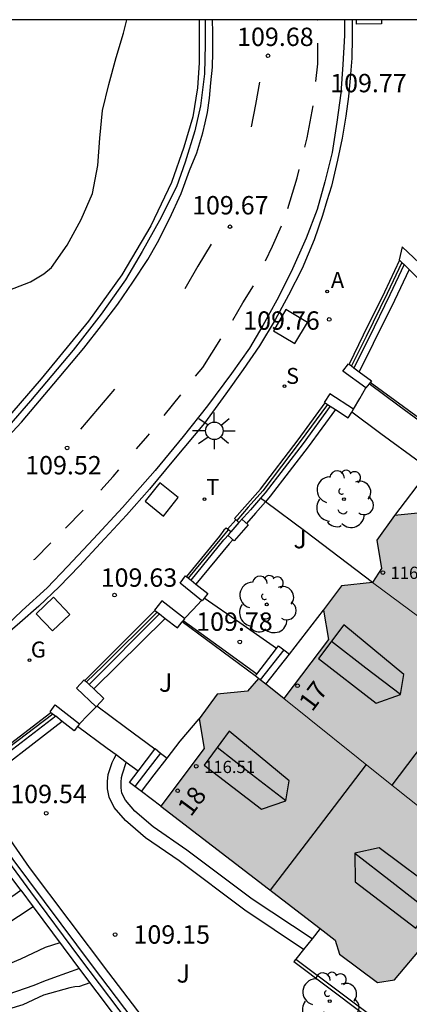
# Model space of a CAD drawing. Units: metres. Extents: x 581694 to 582044, y 4793790 to 4794041.
# Drawn here: x 581906 to 581922, y 4794000 to 4794040 of the extents above; entities that cross this region are included whole.
import ezdxf
from ezdxf.enums import TextEntityAlignment as Align

# ---------------------------------------------------------------- set-up
doc = ezdxf.new("R2010")
doc.units = ezdxf.units.M
for name, color, linetype in [('010106', 9, 'Continuous'), ('020104', 34, 'Continuous'), ('020204', 9, 'Continuous'), ('020308', 9, 'Continuous'), ('060108', 9, 'Continuous'), ('060113', 4, 'Continuous'), ('060117', 9, 'Continuous'), ('060124', 9, 'Continuous'), ('060141', 9, 'Continuous'), ('060144', 9, 'Continuous'), ('070105', 6, 'Continuous'), ('070106', 6, 'Continuous'), ('070108', 9, 'VALLA'), ('080109', 9, 'Continuous'), ('080110', 9, 'Continuous'), ('080201', 9, 'Continuous'), ('080202', 9, 'Continuous'), ('080303', 9, 'Continuous'), ('080308', 9, 'Continuous'), ('100101', 9, 'Continuous'), ('100105', 3, 'Continuous'), ('100107', 3, 'Continuous'), ('100202', 3, 'Continuous'), ('100302', 7, 'Continuous'), ('200205', 4, 'Continuous'), ('200305', 4, 'Continuous'), ('210204', 9, 'Continuous'), ('210304', 9, 'Continuous'), ('220101', 1, 'Continuous'), ('230204', 9, 'Continuous'), ('230304', 9, 'Continuous'), ('240205', 1, 'Continuous'), ('240305', 1, 'Continuous'), ('250206', 9, 'Continuous'), ('260101', 9, 'Continuous'), ('990501', 21, 'Continuous')]:
    doc.layers.add(name, color=color, linetype=linetype)
for name, color, linetype, lineweight in [('020105', 24, 'Continuous', 30), ('080111', 7, 'Continuous', 30), ('080117', 7, 'Continuous', 20)]:
    doc.layers.add(name, color=color, linetype=linetype, lineweight=lineweight)
doc.styles.add('ARIAL', font='ARIAL.TTF', dxfattribs={"height": 1})
doc.styles.add('ARIALI', font='ARIALI.TTF', dxfattribs={"height": 1})
doc.styles.add('ROMANS', font='romans__.ttf', dxfattribs={"height": 1})
doc.styles.get("Standard").update_dxf_attribs({"font": 'txt.shx'})
doc.linetypes.add('VALLA', pattern='A,1,[200,DONOSTI.shx,S=0.1,R=0,X=0,Y=0],1', length=2)

# ---------------------------------------------------------------- blocks, each defined once
blk = doc.blocks.new('COTAPU')
blk.add_circle((0, 0), 0.075)
blk = doc.blocks.new('PUNTO')
blk.add_circle((0, 0), 0.075)
blk = doc.blocks.new('BloquePortal')
blk.add_circle((0, 0), 0.075)
at = {"flags": 5}
blk.add_attdef('INDICE', text='', height=0.75, dxfattribs=at).set_placement((0, 0), align=Align.MIDDLE_CENTER)
blk = doc.blocks.new('ARBOL')
blk.add_circle((0, 0), 0.0587)
for centre, radius, start, end in [((-0.564, 0.381), 0.532, 92.28, 254.58), ((-0.28, 0.855), 0.3, 359.2878, 173.6078), ((0.097, 0.97), 0.21, 23.1565, 160.4665), ((0.438, 0.881), 0.24, 301.578, 139.328), ((-0.091, 0.321), 0.12, 119.14, 310.56), ((0.656, 0.288), 0.443, 319.8556, 114.7656), ((0.819, -0.249), 0.383, 235.5275, 62.0275), ((-0.556, -0.339), 0.555, 142.64, 266.54), ((-0.039, -0.384), 0.21, 189.64, 323.88), ((0.299, -0.624), 0.532, 224.67, 0.24), ((-0.301, -0.676), 0.45, 213.78, 295.32)]:
    blk.add_arc(centre, radius, start, end)
blk = doc.blocks.new('ABAS')
blk.add_circle((0, 0), 0.055)
blk = doc.blocks.new('SANEA')
blk.add_circle((0, 0), 0.055)
blk = doc.blocks.new('REGAS')
blk.add_circle((0, 0), 0.055)
blk = doc.blocks.new('RETEL')
blk.add_circle((0, 0), 0.055)
blk = doc.blocks.new('FAROLA')
for p, q in [((-0.63, 0.51), (-0.255, 0.245)), ((0, 0.355), (0, 0.755)), ((0.605, 0.49), (0.276, 0.223)), ((-0.355, 0), (-0.895, 0)), ((0.355, 0), (0.855, 0)), ((-0.65, -0.52), (-0.255, -0.24)), ((0, -0.355), (0, -0.755)), ((0.585, -0.52), (0.256, -0.246))]:
    blk.add_line(p, q)
blk.add_circle((0, 0), 0.355)

msp = doc.modelspace()

# ---------------------------------------------------------------- hatches: boundary and pattern name
at = {"layer": '990501'}
for points in [[(581928.622, 4794019.418), (581924.705, 4794022.432), (581922.923, 4794020.114), (581921.693, 4794019.984), (581920.97, 4794018.984), (581921.159, 4794017.824), (581920.788, 4794017.263), (581929.778, 4794010.604), (581929.807, 4794010.644), (581929.848, 4794010.7), (581931.171, 4794010.915), (581931.717, 4794011.749), (581931.552, 4794012.725), (581931.503, 4794012.986), (581931.807, 4794013.406), (581932.111, 4794013.826), (581932.111, 4794013.827), (581932.818, 4794014.803), (581933.525, 4794015.78), (581932.921, 4794016.23)], [(581920.788, 4794017.263), (581919.533, 4794017.134), (581918.802, 4794016.135), (581919.002, 4794014.916), (581917.182, 4794012.52), (581921.25, 4794009.256), (581925.148, 4794006.14), (581926.034, 4794005.432), (581927.076, 4794006.872), (581928.119, 4794008.313), (581928.224, 4794008.326), (581928.328, 4794008.34), (581929.267, 4794008.43), (581929.867, 4794009.214), (581929.726, 4794010.272), (581929.691, 4794010.484), (581929.726, 4794010.532), (581929.778, 4794010.604)], [(581921.25, 4794009.256), (581917.182, 4794012.52), (581916.148, 4794013.344), (581915.706, 4794012.814), (581914.451, 4794012.685), (581913.72, 4794011.686), (581913.92, 4794010.467), (581912.155, 4794008.13), (581919.268, 4794002.645), (581919.447, 4794002.065), (581921.004, 4794000.911), (581921.694, 4794001.023), (581922.936, 4794002.501), (581922.98, 4794003.112), (581925.148, 4794006.14)]]:
    msp.add_hatch(color=256, dxfattribs=at).paths.add_polyline_path(points)

# ---------------------------------------------------------------- linework, layer by layer
at = {"layer": '010106', "flags": 128}
msp.add_lwpolyline([(581694.164, 4793790.251), (582044.154, 4793790.243), (582044.16, 4794040.236), (581694.17, 4794040.244)], close=True, dxfattribs=at)
at = {"layer": '020104', "flags": 128}
for points, elevation in [([(581908.043, 4794002.54), (581907.443, 4794002.35), (581906.433, 4794001.87), (581905.413, 4794001.45), (581904.343, 4794001.04), (581903.263, 4794000.53), (581902.223, 4793999.96), (581901.143, 4793999.44), (581900.153, 4793998.89), (581899.153, 4793998.421), (581898.133, 4793998.001), (581897.073, 4793997.561), (581896.093, 4793997.181), (581894.873, 4793996.751)], 109), ([(581908.833, 4794001.48), (581907.783, 4794001.1), (581907.373, 4794000.95), (581906.973, 4794000.79), (581905.913, 4794000.43), (581904.833, 4794000.06), (581903.673, 4793999.58), (581902.593, 4793999.04), (581901.623, 4793998.33), (581900.543, 4793997.691), (581899.483, 4793997.041), (581898.433, 4793996.421), (581897.293, 4793995.991), (581896.163, 4793995.661), (581895.053, 4793995.461), (581893.953, 4793995.281), (581893.343, 4793995.151)], 108.5), ([(581909.263, 4794000.9), (581908.843, 4794000.75), (581908.643, 4794000.74), (581908.443, 4794000.69), (581907.373, 4794000.4), (581906.523, 4794000), (581905.473, 4793999.69), (581904.433, 4793999.36), (581903.413, 4793998.85), (581902.343, 4793998.25), (581901.283, 4793997.641), (581900.323, 4793997.001), (581899.233, 4793996.361), (581898.343, 4793995.871), (581897.803, 4793995.541), (581897.373, 4793995.391), (581896.253, 4793995.071), (581895.203, 4793994.811), (581894.133, 4793994.531), (581893.733, 4793994.391)], 108)]:
    msp.add_lwpolyline(points, dxfattribs=dict(at, elevation=elevation))
at = {"layer": '020105', "elevation": 110, "flags": 128}
msp.add_lwpolyline([(581905.753, 4794029.12), (581906.843, 4794029.539), (581907.383, 4794029.859), (581907.693, 4794030.119), (581908.333, 4794031.039), (581908.913, 4794032.079), (581909.373, 4794033.149), (581909.583, 4794034.289), (581909.663, 4794035.409), (581909.783, 4794036.539), (581910.033, 4794037.599), (581910.343, 4794038.699), (581910.633, 4794039.689), (581910.773, 4794040.239)], dxfattribs=at)
at = {"layer": '060108'}
for points in [[(581919.973, 4794040.239, 109.757), (581919.973, 4794039.499, 109.747), (581919.953, 4794038.669, 109.747), (581919.883, 4794037.849, 109.737), (581919.823, 4794037.109, 109.737), (581919.713, 4794036.309, 109.727), (581919.563, 4794035.399, 109.667), (581919.373, 4794034.499, 109.667), (581919.123, 4794033.449, 109.677), (581918.933, 4794032.849, 109.717), (581918.763, 4794032.249, 109.747), (581918.413, 4794031.249, 109.727), (581917.923, 4794030.079, 109.727), (581917.373, 4794028.989, 109.737), (581916.833, 4794027.989, 109.727), (581916.193, 4794026.919, 109.727), (581915.523, 4794025.949, 109.727), (581914.813, 4794024.959, 109.717), (581913.943, 4794023.769, 109.717), (581912.673, 4794022.25, 109.707), (581911.703, 4794021.07, 109.697), (581910.753, 4794020, 109.647), (581909.693, 4794018.86, 109.627), (581908.843, 4794017.94, 109.607), (581908.013, 4794017.08, 109.627), (581907.183, 4794016.29, 109.627), (581906.403, 4794015.6, 109.617), (581905.593, 4794014.91, 109.617)], [(581913.973, 4794040.239, 109.777), (581913.973, 4794039.249, 109.787), (581913.943, 4794038.029, 109.797), (581913.783, 4794036.729, 109.787), (581913.543, 4794035.709, 109.787), (581913.153, 4794034.429, 109.767), (581912.793, 4794033.419, 109.757), (581912.103, 4794032.039, 109.727), (581911.403, 4794030.779, 109.707), (581910.723, 4794029.619, 109.697), (581909.723, 4794028.219, 109.697), (581908.583, 4794026.75, 109.687), (581906.833, 4794024.68, 109.677), (581905.773, 4794023.45, 109.677)], [(581916.876, 4794014.557, 109.867), (581915.383, 4794015.61, 109.847), (581913.932, 4794016.62, 109.837)], [(581916.073, 4794013.515, 109.857), (581914.543, 4794014.62, 109.817), (581913.071, 4794015.691, 109.787)], [(581911.91, 4794010.452, 109.807), (581910.723, 4794011.33, 109.807), (581909.547, 4794012.207, 109.807)], [(581910.332, 4794010.208, 109.768), (581909.973, 4794010.47, 109.757), (581908.755, 4794011.368, 109.717)], [(581910.751, 4794009.904, 109.782), (581910.332, 4794010.208, 109.768)], [(581911.235, 4794009.551, 109.797), (581910.751, 4794009.904, 109.782)]]:
    msp.add_polyline3d(points, dxfattribs=at)
at = {"layer": '060113'}
for points in [[(581904.793, 4794022.02, 109.537), (581906.473, 4794023.81, 109.567), (581907.793, 4794025.37, 109.577), (581909.013, 4794026.83, 109.577), (581909.733, 4794027.749, 109.597), (581910.403, 4794028.619, 109.607), (581911.013, 4794029.519, 109.607), (581911.623, 4794030.449, 109.617), (581912.023, 4794031.149, 109.627), (581912.513, 4794032.109, 109.647), (581912.983, 4794033.139, 109.657), (581913.323, 4794034.079, 109.657), (581913.633, 4794034.809, 109.657), (581913.873, 4794035.619, 109.677), (581913.973, 4794036.029, 109.677), (581914.063, 4794036.449, 109.667), (581914.143, 4794037.039, 109.657), (581914.203, 4794037.669, 109.657), (581914.263, 4794038.309, 109.657), (581914.283, 4794038.919, 109.657), (581914.283, 4794039.719, 109.657), (581914.263, 4794040.239, 109.657)], [(581919.653, 4794040.239, 109.667), (581919.653, 4794039.599, 109.667), (581919.593, 4794038.419, 109.667), (581919.503, 4794037.239, 109.677), (581919.343, 4794036.059, 109.667), (581919.153, 4794034.819, 109.657), (581918.853, 4794033.619, 109.657), (581918.543, 4794032.489, 109.657), (581918.093, 4794031.319, 109.657), (581917.473, 4794029.949, 109.627), (581916.893, 4794028.789, 109.627), (581916.323, 4794027.749, 109.627), (581915.773, 4794026.829, 109.637), (581915.043, 4794025.789, 109.647), (581914.063, 4794024.469, 109.577), (581913.073, 4794023.22, 109.577), (581911.923, 4794021.83, 109.547), (581910.593, 4794020.32, 109.537), (581909.413, 4794019.04, 109.547), (581908.343, 4794017.91, 109.517), (581907.513, 4794017.03, 109.497), (581906.503, 4794016.11, 109.477), (581905.473, 4794015.15, 109.467)]]:
    msp.add_polyline3d(points, dxfattribs=at)
at = {"layer": '060117'}
for points in [[(581915.223, 4794019.82, 109.727), (581914.881, 4794019.437, 109.727)], [(581916.073, 4794013.515, 109.867), (581916.876, 4794014.557, 109.867)], [(581916.876, 4794014.557, 109.867), (581916.963, 4794014.67, 109.867), (581917.176, 4794014.504, 110.013)], [(581917.176, 4794014.504, 110.013), (581917.407, 4794014.326, 110.167)], [(581916.011, 4794013.435, 109.867), (581916.073, 4794013.515, 109.867)], [(581911.91, 4794010.452, 109.877), (581911.923, 4794010.47, 109.877), (581912.151, 4794010.288, 110.007)], [(581911.235, 4794009.551, 109.87), (581911.91, 4794010.452, 109.877)], [(581912.151, 4794010.288, 110.007), (581912.413, 4794010.08, 110.177)], [(581911.102, 4794008.919, 110.006), (581910.883, 4794009.08, 109.867), (581911.235, 4794009.551, 109.87)], [(581911.373, 4794008.72, 110.177), (581911.102, 4794008.919, 110.006)]]:
    msp.add_polyline3d(points, dxfattribs=at)
at = {"layer": '060124'}
for points in [[(581923.044, 4794021.756, 110.153), (581921.693, 4794019.989, 110.157)], [(581917.407, 4794014.326, 110.141), (581918.805, 4794016.123, 110.117)], [(581916.45, 4794013.096, 110.157), (581917.407, 4794014.326, 110.141)], [(581912.413, 4794010.08, 110.177), (581912.943, 4794010.77, 109.647), (581913.723, 4794011.69, 109.617)], [(581911.373, 4794008.72, 110.177), (581911.893, 4794009.4, 110.177), (581912.413, 4794010.08, 110.177)], [(581912.153, 4794008.12, 110.157), (581911.373, 4794008.72, 110.177)]]:
    msp.add_polyline3d(points, dxfattribs=at)
at = {"layer": '060141'}
for points in [[(581917.176, 4794014.504, 110.007), (581916.215, 4794013.28, 110.007)], [(581912.151, 4794010.288, 110.007), (581911.633, 4794009.61, 110.007), (581911.102, 4794008.919, 110.007)]]:
    msp.add_polyline3d(points, dxfattribs=at)
at = {"layer": '060144'}
msp.add_polyline3d([(581917.672, 4794001.87, 110.027), (581924.522, 4793996.73, 109.927), (581928.972, 4794001.5, 109.997), (581928.352, 4794001.96, 110.007)], dxfattribs=at)
at = {"layer": '070105'}
for points in [[(581922.943, 4794030.079, 111.617), (581922.013, 4794030.959, 111.587), (581921.893, 4794030.439, 111.587), (581921.906, 4794030.426, 111.587)], [(581921.906, 4794030.426, 110.917), (581921.293, 4794029.109, 110.887), (581920.423, 4794027.359, 110.877), (581919.845, 4794026.173, 110.877)], [(581922.094, 4794030.241, 110.957), (581921.513, 4794028.999, 110.887), (581920.653, 4794027.239, 110.877), (581920.044, 4794026.022, 110.877)], [(581921.906, 4794030.426, 111.587), (581922.003, 4794030.33, 111.589)], [(581922.003, 4794030.33, 111.589), (581922.094, 4794030.241, 111.592)], [(581922.094, 4794030.241, 111.592), (581922.294, 4794030.042, 111.597)], [(581922.294, 4794030.042, 111.597), (581922.723, 4794029.619, 111.607), (581922.943, 4794030.079, 111.617)], [(581920.533, 4794025.199, 111.567), (581919.593, 4794025.889, 111.587), (581919.823, 4794026.189, 111.567), (581919.845, 4794026.173, 110.877)], [(581919.845, 4794026.173, 110.877), (581919.943, 4794026.099, 110.877)], [(581919.943, 4794026.099, 110.877), (581920.044, 4794026.022, 110.877)], [(581920.044, 4794026.022, 110.877), (581920.262, 4794025.858, 111.086)], [(581920.262, 4794025.858, 111.086), (581920.753, 4794025.489, 111.557), (581920.701, 4794025.421, 111.559)], [(581920.657, 4794025.363, 111.561), (581920.533, 4794025.199, 111.567)], [(581920.701, 4794025.421, 111.559), (581920.657, 4794025.363, 111.561)], [(581920.026, 4794024.334, 111.627), (581919.063, 4794024.959, 111.607), (581918.833, 4794024.609, 111.617), (581918.861, 4794024.591, 111.617)], [(581915.223, 4794019.82, 110.877), (581915.173, 4794019.87, 110.877), (581915.593, 4794020.35, 110.877), (581916.223, 4794021.07, 110.877), (581917.763, 4794023.079, 110.877), (581918.861, 4794024.591, 110.907)], [(581918.861, 4794024.591, 111.617), (581918.961, 4794024.527, 111.619)], [(581919.078, 4794024.452, 111.622), (581917.963, 4794022.929, 110.877), (581916.413, 4794020.91, 110.877), (581916.227, 4794020.696, 110.877)], [(581918.961, 4794024.527, 111.619), (581919.078, 4794024.452, 111.622)], [(581919.078, 4794024.452, 111.622), (581919.283, 4794024.32, 111.626)], [(581919.283, 4794024.32, 111.626), (581919.813, 4794023.979, 111.637), (581919.956, 4794024.207, 111.63)], [(581919.956, 4794024.207, 111.63), (581920.026, 4794024.334, 111.627)], [(581916.227, 4794020.696, 110.877), (581915.813, 4794020.22, 110.877), (581915.693, 4794020.08, 110.877), (581915.343, 4794019.7, 110.877), (581915.263, 4794019.78, 110.877)], [(581915.263, 4794019.78, 110.877), (581915.223, 4794019.82, 110.877)], [(581914.881, 4794019.437, 110.877), (581914.833, 4794019.48, 110.877), (581914.733, 4794019.39, 110.877), (581914.553, 4794019.15, 110.877), (581913.206, 4794017.503, 111.588)], [(581913.395, 4794017.352, 110.877), (581914.733, 4794019, 110.877), (581914.943, 4794019.23, 110.877), (581915.013, 4794019.32, 110.877), (581914.923, 4794019.4, 110.877)], [(581914.923, 4794019.4, 110.877), (581914.881, 4794019.437, 110.877)], [(581913.826, 4794016.513, 111.596), (581912.943, 4794017.23, 111.577), (581913.173, 4794017.53, 111.587), (581913.206, 4794017.503, 111.588)], [(581913.206, 4794017.503, 111.588), (581913.295, 4794017.432, 111.253)], [(581913.295, 4794017.432, 111.253), (581913.395, 4794017.352, 110.877)], [(581913.395, 4794017.352, 110.877), (581913.595, 4794017.192, 111.095)], [(581913.595, 4794017.192, 111.095), (581914.073, 4794016.81, 111.617), (581913.932, 4794016.62, 111.605)], [(581913.122, 4794015.778, 111.496), (581912.203, 4794016.5, 111.417), (581911.903, 4794016.12, 111.417), (581911.914, 4794016.111, 111.418)], [(581913.932, 4794016.62, 111.605), (581913.843, 4794016.5, 111.597), (581913.826, 4794016.513, 111.596)], [(581911.914, 4794016.111, 110.827), (581909.059, 4794013.256, 111.507)], [(581911.914, 4794016.111, 111.418), (581912.005, 4794016.042, 111.131)], [(581912.101, 4794015.968, 110.827), (581909.233, 4794013.09, 110.797)], [(581912.005, 4794016.042, 111.131), (581912.101, 4794015.968, 110.827)], [(581912.101, 4794015.968, 110.827), (581912.333, 4794015.79, 111.037)], [(581912.333, 4794015.79, 111.037), (581912.843, 4794015.4, 111.497), (581913.032, 4794015.641, 111.497)], [(581913.071, 4794015.691, 111.497), (581913.133, 4794015.77, 111.497), (581913.122, 4794015.778, 111.496)], [(581913.032, 4794015.641, 111.497), (581913.071, 4794015.691, 111.497)], [(581909.059, 4794013.256, 111.507), (581909.033, 4794013.28, 111.507), (581908.713, 4794012.94, 111.507), (581909.523, 4794012.18, 111.497)], [(581909.059, 4794013.256, 111.507), (581909.125, 4794013.192, 111.507)], [(581909.125, 4794013.192, 111.507), (581909.233, 4794013.09, 111.507)], [(581909.428, 4794012.905, 111.507), (581909.233, 4794013.09, 111.507)], [(581909.547, 4794012.207, 111.498), (581909.833, 4794012.52, 111.507), (581909.428, 4794012.905, 111.507)], [(581907.671, 4794011.948, 110.807), (581907.643, 4794011.97, 111.467), (581907.853, 4794012.25, 111.477), (581908.843, 4794011.48, 111.487)], [(581909.523, 4794012.18, 111.497), (581909.547, 4794012.207, 111.498)], [(581906.443, 4794004.681, 110.417), (581905.723, 4794005.65, 110.597), (581903.533, 4794008.77, 110.597), (581907.671, 4794011.948, 110.807)], [(581907.872, 4794011.79, 110.807), (581905.753, 4794010.16, 110.757), (581904.073, 4794008.87, 110.597), (581906.123, 4794005.94, 110.597), (581909.353, 4794001.6, 109.787), (581912.292, 4793997.72, 108.967), (581914.812, 4793994.37, 108.477), (581917.952, 4793990.27, 107.767), (581923.048, 4793994.324, 108.052)], [(581907.671, 4794011.948, 110.807), (581907.872, 4794011.79, 110.807)], [(581908.136, 4794011.582, 111.042), (581907.872, 4794011.79, 110.807)], [(581908.755, 4794011.368, 111.483), (581908.623, 4794011.2, 111.477), (581908.136, 4794011.582, 111.042)], [(581908.843, 4794011.48, 111.487), (581908.755, 4794011.368, 111.483)], [(581906.947, 4794004.003, 110.057), (581905.753, 4794003.21, 110.007), (581904.083, 4794002.12, 109.957), (581902.193, 4794000.81, 109.997), (581900.483, 4793999.73, 109.957), (581898.913, 4793998.811, 109.947), (581897.543, 4793998.111, 109.927), (581896.073, 4793997.361, 109.907), (581894.733, 4793996.691, 109.927), (581893.393, 4793996.081, 109.967), (581893.133, 4793996.001, 110.007), (581892.753, 4793996.731, 109.957), (581894.913, 4793997.691, 109.917), (581897.183, 4793998.831, 109.907), (581899.053, 4793999.87, 109.897), (581900.853, 4794000.98, 109.937), (581902.633, 4794002.07, 109.967), (581903.983, 4794002.98, 110.007), (581905.333, 4794003.91, 110.007), (581906.443, 4794004.681, 110.017)], [(581906.443, 4794004.681, 110.417), (581906.947, 4794004.003, 110.291)], [(581906.947, 4794004.003, 110.291), (581908.963, 4794001.29, 109.787), (581911.892, 4793997.42, 108.967), (581912.442, 4793996.69, 108.856)], [(581918.667, 4794003.115, 110.127), (581918.334, 4794002.699, 110.124)], [(581918.334, 4794002.699, 110.124), (581917.988, 4794002.266, 110.121)], [(581917.988, 4794002.266, 110.121), (581917.672, 4794001.87, 110.118)], [(581917.672, 4794001.87, 110.118), (581917.592, 4794001.77, 110.117), (581924.562, 4793996.52, 109.967), (581928.922, 4794001.25, 109.977), (581929.142, 4794001.5, 109.347)]]:
    msp.add_polyline3d(points, dxfattribs=at)
at = {"layer": '070106'}
for points in [[(581920.026, 4794024.334, 110.767), (581920.283, 4794024.769, 110.767), (581920.533, 4794025.199, 111.567)], [(581913.122, 4794015.778, 110.917), (581913.473, 4794016.15, 110.917), (581913.826, 4794016.513, 110.917)], [(581908.843, 4794011.48, 111.117), (581909.173, 4794011.83, 111.117), (581909.523, 4794012.18, 111.117)]]:
    msp.add_polyline3d(points, dxfattribs=at)
at = {"layer": '070108'}
for points in [[(581922.003, 4794030.33, 110.957), (581921.403, 4794029.059, 110.887), (581920.543, 4794027.309, 110.877), (581919.943, 4794026.099, 110.877)], [(581923.572, 4794023.328, 109.894), (581920.701, 4794025.421, 111.557)], [(581918.961, 4794024.527, 110.907), (581917.853, 4794023.019, 110.877), (581916.323, 4794021, 110.877), (581915.723, 4794020.33, 110.877), (581915.263, 4794019.78, 110.877)], [(581916.426, 4794020.549, 112.321), (581916.227, 4794020.696, 112.327)], [(581920.793, 4794017.25, 112.237), (581918.073, 4794019.33, 112.277), (581916.426, 4794020.549, 112.321)], [(581913.295, 4794017.432, 110.877), (581914.653, 4794019.08, 110.877), (581914.923, 4794019.4, 110.877)], [(581912.005, 4794016.042, 111.227), (581909.793, 4794013.83, 110.857), (581909.125, 4794013.192, 110.857)], [(581916.011, 4794013.435, 110.237), (581913.032, 4794015.641, 111.497)], [(581916.153, 4794013.33, 110.177), (581916.011, 4794013.435, 110.237)], [(581907.753, 4794011.87, 110.947), (581905.943, 4794010.5, 110.947), (581904.153, 4794009.11, 110.947), (581903.823, 4794008.86, 110.947), (581905.473, 4794006.45, 110.727), (581906.843, 4794004.62, 110.647), (581908.843, 4794001.92, 109.907), (581911.253, 4793998.73, 109.257), (581913.922, 4793995.14, 108.567), (581917.912, 4793989.94, 107.827), (581922.082, 4793993.25, 108.107), (581925.232, 4793995.75, 108.257), (581926.122, 4793994.81, 108.307), (581927.702, 4793996.33, 108.337), (581930.312, 4793999, 108.377), (581932.049, 4794000.933, 108.442)]]:
    msp.add_polyline3d(points, dxfattribs=at)
at = {"layer": '080109'}
for points in [[(581921.602, 4794008.97, 118.917), (581925.402, 4794013.98, 118.927), (581929.192, 4794018.989, 118.937)], [(581921.943, 4794012.68, 118.187), (581920.533, 4794013.75, 118.197), (581919.123, 4794014.85, 118.207)], [(581917.263, 4794008.33, 118.277), (581915.853, 4794009.43, 118.287), (581914.463, 4794010.52, 118.297)], [(581916.633, 4794004.68, 118.947), (581918.593, 4794007.25, 118.957), (581920.553, 4794009.82, 118.977)], [(581920.082, 4794006.2, 118.187), (581921.592, 4794005.03, 118.177), (581923.092, 4794003.86, 118.167)]]:
    msp.add_polyline3d(points, dxfattribs=at)
at = {"layer": '080110'}
for points in [[(581919.633, 4794015.53, 117.927), (581918.593, 4794014.15, 117.857), (581920.943, 4794012.33, 117.907), (581921.943, 4794012.68, 118.187), (581922.083, 4794013.5, 117.977)], [(581914.953, 4794011.18, 118.017), (581913.923, 4794009.79, 117.937), (581916.263, 4794008, 117.997), (581917.263, 4794008.33, 118.277), (581917.403, 4794009.15, 118.067)], [(581921.072, 4794006.42, 117.987), (581920.082, 4794006.2, 118.227), (581920.092, 4794005.02, 117.947), (581922.572, 4794003.14, 117.867), (581923.592, 4794004.54, 117.977)]]:
    msp.add_polyline3d(points, close=True, dxfattribs=at)
at = {"layer": '080111'}
for points in [[(581924.703, 4794022.429, 110.177), (581922.923, 4794020.119, 110.157), (581921.693, 4794019.989, 110.157)], [(581921.693, 4794019.989, 110.157), (581920.973, 4794018.989, 109.457), (581921.163, 4794017.82, 109.437), (581920.793, 4794017.25, 109.397)], [(581920.793, 4794017.25, 109.397), (581919.533, 4794017.12, 109.457), (581918.803, 4794016.14, 110.117), (581918.805, 4794016.123, 110.117)], [(581918.805, 4794016.123, 110.117), (581919.003, 4794014.92, 110.147), (581917.183, 4794012.52, 110.167)], [(581916.153, 4794013.33, 110.177), (581915.703, 4794012.81, 110.177), (581914.453, 4794012.69, 110.177), (581913.723, 4794011.69, 110.177)], [(581916.215, 4794013.28, 110.176), (581916.153, 4794013.33, 110.177)], [(581916.45, 4794013.096, 110.174), (581916.215, 4794013.28, 110.176)], [(581917.183, 4794012.52, 110.167), (581916.45, 4794013.096, 110.174)], [(581913.723, 4794011.69, 110.177), (581913.923, 4794010.47, 110.177), (581912.153, 4794008.12, 110.157)], [(581912.153, 4794008.12, 110.157), (581918.667, 4794003.115, 110.221)], [(581918.667, 4794003.115, 110.221), (581919.272, 4794002.65, 110.227), (581919.452, 4794002.07, 110.227), (581921.002, 4794000.91, 110.257), (581921.692, 4794001.02, 110.197), (581922.932, 4794002.5, 110.227), (581922.972, 4794003.11, 110.207), (581925.152, 4794006.14, 116.707)]]:
    msp.add_polyline3d(points, dxfattribs=at)
at = {"layer": '080117'}
for points in [[(581929.782, 4794010.6, 111.757), (581920.793, 4794017.25, 112.237)], [(581925.152, 4794006.14, 116.707), (581921.252, 4794009.25, 116.737), (581917.183, 4794012.52, 116.787)]]:
    msp.add_polyline3d(points, dxfattribs=at)
at = {"layer": '100101'}
for points in [[(581921.173, 4794040.239, 109.787), (581921.173, 4794040.079, 109.787), (581920.143, 4794040.059, 109.757), (581920.143, 4794040.239, 109.757)], [(581917.263, 4794028.399, 109.727), (581916.753, 4794027.539, 109.737), (581917.633, 4794027.019, 109.737), (581918.153, 4794027.869, 109.737), (581917.263, 4794028.399, 109.727)], [(581912.123, 4794021.33, 109.667), (581911.523, 4794020.57, 109.657), (581912.273, 4794019.97, 109.687), (581912.873, 4794020.72, 109.707), (581912.123, 4794021.33, 109.667)], [(581907.773, 4794016.65, 109.607), (581907.073, 4794015.98, 109.607), (581907.733, 4794015.28, 109.637), (581908.443, 4794015.95, 109.627), (581907.773, 4794016.65, 109.607)]]:
    msp.add_polyline3d(points, dxfattribs=at)
at = {"layer": '100105'}
for points in [[(581913.723, 4794040.239, 109.917), (581913.723, 4794039.619, 109.917), (581913.723, 4794038.479, 109.917), (581913.653, 4794037.459, 109.917), (581913.463, 4794036.279, 109.907), (581913.103, 4794035.039, 109.897), (581912.593, 4794033.599, 109.877), (581911.753, 4794031.819, 109.877), (581910.573, 4794029.819, 109.857), (581909.213, 4794027.929, 109.827), (581907.273, 4794025.58, 109.797), (581905.553, 4794023.58, 109.777), (581903.653, 4794021.57, 109.717), (581901.893, 4794019.83, 109.677), (581900.273, 4794018.39, 109.627), (581898.253, 4794016.83, 109.627), (581896.313, 4794015.41, 109.617), (581894.253, 4794014.04, 109.587), (581892.123, 4794012.75, 109.597), (581889.933, 4794011.58, 109.557), (581887.763, 4794010.54, 109.507), (581885.254, 4794009.581, 109.567), (581879.232, 4794020.863, 109.517)], [(581923.516, 4794023.254, 109.797), (581921.893, 4794024.459, 109.797), (581920.657, 4794025.363, 109.797)], [(581922.701, 4794022.183, 109.817), (581921.143, 4794023.329, 109.837), (581919.956, 4794024.207, 109.847)], [(581917.988, 4794002.266, 108.967), (581915.583, 4794003.87, 108.967), (581912.913, 4794005.89, 109.057), (581911.533, 4794006.83, 109.157), (581910.713, 4794007.53, 109.287), (581910.253, 4794008.06, 109.377), (581910.053, 4794008.49, 109.427), (581909.983, 4794008.82, 109.447), (581909.983, 4794009.12, 109.497), (581910.013, 4794009.41, 109.497), (581910.083, 4794009.61, 109.527), (581910.173, 4794009.9, 109.537), (581910.253, 4794010.06, 109.537), (581910.332, 4794010.208, 109.527)], [(581918.334, 4794002.699, 109.057), (581915.893, 4794004.32, 109.057), (581913.223, 4794006.32, 109.137), (581911.853, 4794007.27, 109.237), (581911.093, 4794007.91, 109.367), (581910.713, 4794008.36, 109.447), (581910.573, 4794008.65, 109.477), (581910.543, 4794008.86, 109.487), (581910.543, 4794009.1, 109.517), (581910.553, 4794009.29, 109.507), (581910.593, 4794009.44, 109.527), (581910.751, 4794009.904, 109.527)], [(581922.872, 4793994.5, 108.257), (581918.042, 4793990.81, 108.127), (581913.542, 4793996.71, 108.837), (581910.033, 4794001.31, 109.277), (581906.793, 4794005.61, 109.607), (581904.563, 4794008.83, 109.867)]]:
    msp.add_polyline3d(points, dxfattribs=at)
at = {"layer": '100107'}
for points in [[(581922.294, 4794030.042, 110.927), (581921.693, 4794028.769, 110.887), (581920.833, 4794027.019, 110.877), (581920.262, 4794025.858, 110.877)], [(581919.283, 4794024.32, 110.917), (581918.173, 4794022.789, 110.877), (581916.623, 4794020.78, 110.877), (581916.426, 4794020.549, 110.877)], [(581916.426, 4794020.549, 110.877), (581916.023, 4794020.08, 110.877), (581915.663, 4794019.67, 110.877)], [(581915.093, 4794019, 110.877), (581914.953, 4794018.83, 110.877), (581913.595, 4794017.192, 110.877)], [(581912.333, 4794015.79, 110.827), (581909.428, 4794012.905, 110.797)], [(581908.136, 4794011.582, 110.817), (581904.563, 4794008.83, 110.637)]]:
    msp.add_polyline3d(points, dxfattribs=at)
at = {"layer": '220101'}
for points in [[(581915.723, 4794019.61, 109.877), (581915.473, 4794019.83, 109.877)], [(581915.343, 4794019.7, 109.877), (581915.013, 4794019.32, 109.877)], [(581915.723, 4794019.61, 109.877), (581915.153, 4794018.96, 109.877)], [(581915.153, 4794018.96, 109.877), (581914.903, 4794019.18, 109.877)]]:
    msp.add_polyline3d(points, dxfattribs=at)
at = {"layer": '260101'}
for points in [[(581918.553, 4794040.219, 109.707), (581918.543, 4794040.229, 109.707), (581918.543, 4794040.239, 109.707)], [(581918.483, 4794037.719, 109.707), (581918.563, 4794038.439, 109.707), (581918.573, 4794039.279, 109.707)], [(581916.193, 4794037.689, 109.657), (581916.023, 4794036.779, 109.667), (581915.843, 4794035.869, 109.667)], [(581918.043, 4794035.039, 109.707), (581918.133, 4794035.419, 109.707), (581918.373, 4794036.729, 109.707)], [(581917.343, 4794032.529, 109.707), (581917.723, 4794033.779, 109.697), (581917.813, 4794034.119, 109.707)], [(581916.433, 4794030.389, 109.677), (581916.723, 4794030.989, 109.697), (581917.083, 4794031.819, 109.707)], [(581914.213, 4794031.079, 109.697), (581913.673, 4794030.179, 109.687), (581913.133, 4794029.249, 109.667)], [(581915.093, 4794027.969, 109.637), (581915.513, 4794028.679, 109.637), (581915.943, 4794029.369, 109.647)], [(581913.573, 4794025.679, 109.627), (581913.873, 4794026.039, 109.627), (581914.603, 4794027.209, 109.627)], [(581910.263, 4794025.15, 109.627), (581909.573, 4794024.33, 109.617), (581908.883, 4794023.52, 109.607)], [(581912.293, 4794024.08, 109.617), (581912.633, 4794024.499, 109.617), (581912.973, 4794024.919, 109.617)], [(581911.173, 4794022.71, 109.607), (581911.633, 4794023.25, 109.607), (581911.693, 4794023.32, 109.607)], [(581909.713, 4794021.02, 109.577), (581910.213, 4794021.58, 109.597), (581910.443, 4794021.85, 109.597)], [(581908.263, 4794019.47, 109.537), (581908.973, 4794020.2, 109.547), (581908.983, 4794020.22, 109.547)], [(581906.973, 4794018.19, 109.497), (581907.013, 4794018.21, 109.497), (581907.673, 4794018.87, 109.517)]]:
    msp.add_polyline3d(points, dxfattribs=at)

# ---------------------------------------------------------------- block references
at = {"layer": '020204', "rotation": 359.9987685839998}
for p in [(581916.533, 4794038.769, 109.68), (581914.983, 4794031.789, 109.67), (581919.033, 4794027.999, 109.76), (581908.333, 4794022.75, 109.52), (581910.273, 4794016.74, 109.63), (581915.383, 4794014.83, 109.78), (581907.483, 4794007.83, 109.54), (581910.293, 4794002.87, 109.15)]:
    msp.add_blockref('COTAPU', p, dxfattribs=at)
at = {"layer": '080201', "rotation": 359.9987685839998}
for p in [(581921.223, 4794017.66, 116.46), (581913.603, 4794009.75, 116.51)]:
    msp.add_blockref('PUNTO', p, dxfattribs=at)
at = {"layer": '080202', "rotation": 359.9987685839998}
for p in [(581917.74, 4794013.038), (581912.847, 4794008.747)]:
    msp.add_blockref('BloquePortal', p, dxfattribs=at)
at = {"layer": '100202', "rotation": 359.9987685839998}
for p in [(581919.633, 4794020.659, 109.8), (581916.483, 4794016.36, 109.8), (581919.052, 4794000.15, 108.88)]:
    msp.add_blockref('ARBOL', p, dxfattribs=at)
at = {"layer": '200205', "rotation": 359.9987685839998}
msp.add_blockref('ABAS', (581918.953, 4794029.139, 109.78), dxfattribs=at)
at = {"layer": '210204', "rotation": 359.9987685839998}
msp.add_blockref('SANEA', (581917.203, 4794025.269, 109.73), dxfattribs=at)
at = {"layer": '230204', "rotation": 359.9987685839998}
msp.add_blockref('REGAS', (581906.803, 4794014.08, 109.64), dxfattribs=at)
at = {"layer": '240205', "rotation": 359.9987685839998}
msp.add_blockref('RETEL', (581913.943, 4794020.66, 109.7), dxfattribs=at)
at = {"layer": '250206', "rotation": 359.9987685839998}
msp.add_blockref('FAROLA', (581914.343, 4794023.449, 109.7), dxfattribs=at)

# ---------------------------------------------------------------- texts
at = {"layer": '020308', "style": 'ARIAL'}
for s, p in [('109.68', (581915.273, 4794039.169, 109.677)), ('109.77', (581919.073, 4794037.279, 109.767)), ('109.67', (581913.433, 4794032.289, 109.667)), ('109.76', (581915.523, 4794027.579, 109.757)), ('109.52', (581906.623, 4794021.67, 109.517)), ('109.63', (581909.703, 4794017.08, 109.627)), ('109.78', (581913.603, 4794015.28, 109.777)), ('109.54', (581906.013, 4794008.24, 109.537)), ('109.15', (581911.043, 4794002.5, 109.147))]:
    msp.add_text(s, height=0.75, rotation=359.9988, dxfattribs=at).set_placement(p)
at = {"layer": '080303', "style": 'ARIAL'}
for s, p in [('116.46', (581921.533, 4794017.4, 116.457)), ('116.51', (581913.923, 4794009.47, 116.507))]:
    msp.add_text(s, height=0.5, rotation=359.9988, dxfattribs=at).set_placement(p)
at = {"layer": '080308', "style": 'ARIALI'}
for s, p in [('17', (581918.333, 4794011.94)), ('18', (581913.383, 4794007.65))]:
    msp.add_text(s, height=0.75, rotation=53.1988, dxfattribs=at).set_placement(p)
at = {"layer": '100302', "style": 'ARIAL'}
for p in [(581917.573, 4794018.65), (581912.083, 4794012.79), (581912.803, 4794000.91)]:
    msp.add_text('J', height=0.75, rotation=359.9988, dxfattribs=at).set_placement(p)
at = {"layer": '200305', "style": 'ROMANS'}
msp.add_text('A', height=0.65, rotation=359.9988, dxfattribs=at).set_placement((581919.103, 4794029.289, 109.777))
at = {"layer": '210304', "style": 'ROMANS'}
msp.add_text('S', height=0.65, rotation=359.9988, dxfattribs=at).set_placement((581917.273, 4794025.369, 109.727))
at = {"layer": '230304', "style": 'ROMANS'}
msp.add_text('G', height=0.65, rotation=359.9988, dxfattribs=at).set_placement((581906.853, 4794014.19, 109.637))
at = {"layer": '240305', "style": 'ROMANS'}
msp.add_text('T', height=0.65, rotation=359.9988, dxfattribs=at).set_placement((581914.013, 4794020.83, 109.697))

doc.saveas('drawing.dxf')
